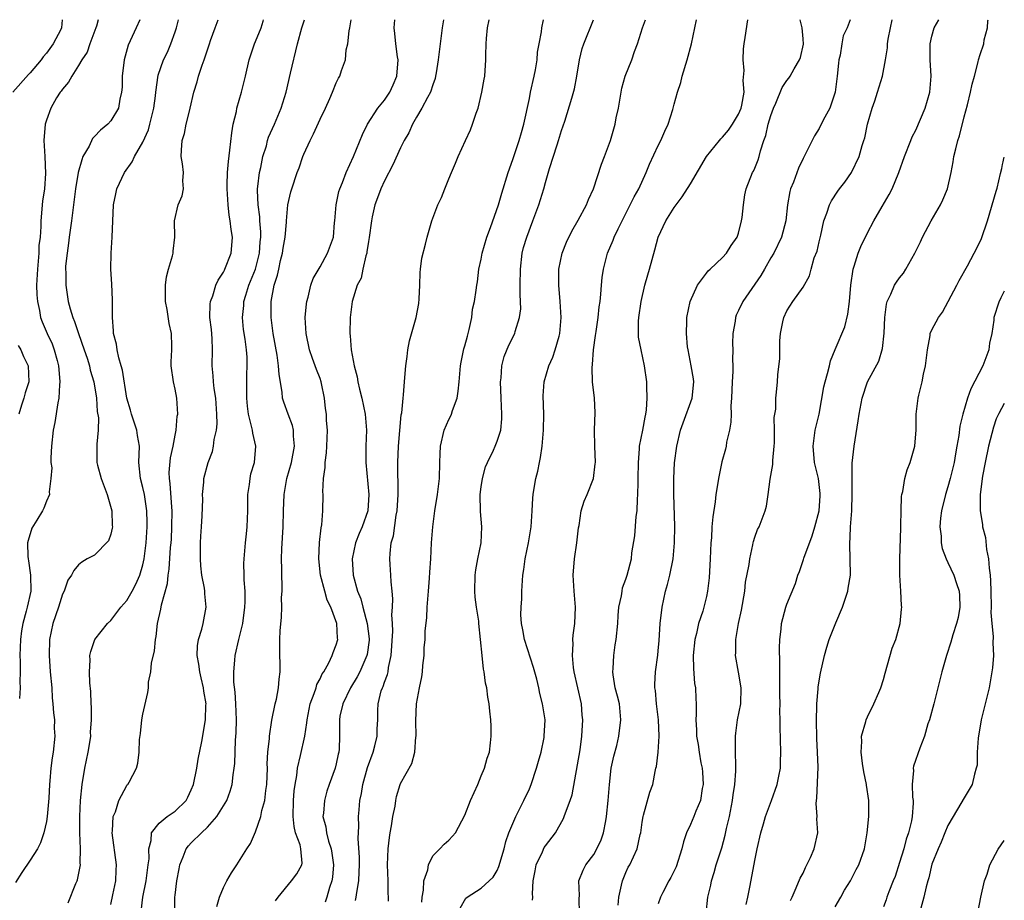
# Model space of a CAD drawing. Units: inches. Extents: x 2505869 to 2508000, y 1540363 to 1542000.
# Drawn here: x 2507878 to 2508000, y 1541891 to 1542000 of the extents above; entities that cross this region are included whole.
import ezdxf

# ---------------------------------------------------------------- set-up
doc = ezdxf.new("R2010")
doc.units = ezdxf.units.IN
doc.header["$MEASUREMENT"] = 0
doc.layers.add('LD25051539_2ft', color=72, linetype='Continuous')

msp = doc.modelspace()

# ---------------------------------------------------------------- linework, layer by layer
at = {"layer": 'LD25051539_2ft'}
for points, elevation in [([(2507882.97, 1542000), (2507882.88, 1541999), (2507882.79, 1541998.79), (2507881.83, 1541997), (2507881, 1541995.85), (2507880.61, 1541995.39), (2507880.37, 1541995), (2507879, 1541993.41), (2507878.79, 1541993.21), (2507876.85, 1541991)], 8032), ([(2507892.6, 1542000), (2507892.16, 1541999), (2507891.17, 1541996.83), (2507890.66, 1541995), (2507890.43, 1541993), (2507890.4, 1541991.6), (2507890.33, 1541991), (2507890.11, 1541990.11), (2507889.95, 1541989), (2507889, 1541987.42), (2507888.63, 1541987), (2507887.72, 1541986.28), (2507887, 1541985.5), (2507886.75, 1541985.25), (2507886.3, 1541984.3), (2507885.55, 1541983), (2507885.39, 1541982.61), (2507884.97, 1541981.03), (2507884.63, 1541979), (2507884.11, 1541975), (2507883.84, 1541973), (2507883.77, 1541972.23), (2507883.57, 1541971), (2507883.39, 1541969.39), (2507883.39, 1541969), (2507883.42, 1541968.58), (2507883.4, 1541967), (2507883.7, 1541965), (2507883.94, 1541964.06), (2507884.28, 1541963), (2507884.51, 1541962.51), (2507885, 1541961), (2507885.7, 1541959), (2507886.05, 1541957.95), (2507886.35, 1541957), (2507886.46, 1541956.46), (2507886.91, 1541955), (2507887.22, 1541953), (2507887.32, 1541951.32), (2507887.47, 1541950.53), (2507887.44, 1541949), (2507887.27, 1541947.27), (2507887.28, 1541947), (2507887.26, 1541946.74), (2507887.29, 1541945), (2507887.36, 1541944.64), (2507887.8, 1541943), (2507888.57, 1541941), (2507889.15, 1541939), (2507889.18, 1541937.18), (2507889.2, 1541937), (2507889.18, 1541936.82), (2507889, 1541936.1), (2507888.74, 1541935.26), (2507887, 1541933.46), (2507886.07, 1541933), (2507885.4, 1541932.6), (2507885, 1541932.29), (2507884.41, 1541931.59), (2507884.13, 1541931), (2507883.65, 1541930.35), (2507883.2, 1541929), (2507883, 1541928.64), (2507882.52, 1541927), (2507881.82, 1541925), (2507881.4, 1541923), (2507881.35, 1541921), (2507881.49, 1541919), (2507881.66, 1541917), (2507881.74, 1541915.74), (2507881.82, 1541915), (2507881.87, 1541913.87), (2507882, 1541913), (2507881.98, 1541911.98), (2507882.06, 1541911), (2507881.85, 1541909), (2507881.71, 1541908.29), (2507881.55, 1541907), (2507881.43, 1541905.43), (2507881.37, 1541905), (2507881.29, 1541903.29), (2507881.09, 1541901), (2507881, 1541900.38), (2507880.69, 1541899), (2507880.26, 1541897.74), (2507879.89, 1541897), (2507879, 1541895.58), (2507877.95, 1541894.05), (2507877.17, 1541892.83)], 8028), ([(2507887.42, 1542000), (2507887.22, 1541999.2), (2507887.16, 1541999), (2507886.41, 1541997), (2507886.05, 1541995.95), (2507885.4, 1541995), (2507885, 1541994.29), (2507884.16, 1541993), (2507883.77, 1541992.23), (2507883, 1541991.37), (2507882.86, 1541991.14), (2507882.73, 1541991), (2507882.28, 1541990.28), (2507881.54, 1541989), (2507881, 1541987.5), (2507880.85, 1541987), (2507880.68, 1541985), (2507880.8, 1541983), (2507880.89, 1541980.89), (2507880.75, 1541979), (2507880.53, 1541977.47), (2507880.48, 1541977), (2507880.45, 1541976.45), (2507880.3, 1541975), (2507880.32, 1541974.32), (2507880.21, 1541973), (2507880.07, 1541971.93), (2507880.06, 1541971), (2507880, 1541970), (2507879.88, 1541969), (2507879.78, 1541967), (2507879.82, 1541965.82), (2507879.88, 1541965), (2507880.14, 1541963.86), (2507880.28, 1541963), (2507880.47, 1541962.47), (2507881.1, 1541961), (2507881.71, 1541959.71), (2507881.98, 1541959), (2507882.33, 1541957.67), (2507882.52, 1541957), (2507882.54, 1541956.54), (2507882.69, 1541955), (2507882.63, 1541954.63), (2507882.55, 1541953), (2507882.41, 1541952.41), (2507882.04, 1541949.96), (2507881.86, 1541949), (2507881.65, 1541947), (2507881.55, 1541945.55), (2507881.56, 1541945), (2507881.66, 1541944.34), (2507881.56, 1541943), (2507881.33, 1541941.33), (2507881.39, 1541941), (2507881, 1541940.2), (2507880.68, 1541939.32), (2507880.51, 1541939), (2507879.81, 1541937.81), (2507879.19, 1541936.81), (2507878.72, 1541935.28), (2507878.67, 1541935), (2507878.68, 1541933.32), (2507878.72, 1541933), (2507878.78, 1541932.78), (2507879.04, 1541931), (2507879.08, 1541929), (2507878.63, 1541927), (2507878.5, 1541926.5), (2507878.07, 1541925), (2507877.92, 1541924.08), (2507877.77, 1541923), (2507877.72, 1541921), (2507877.75, 1541920.25), (2507877.75, 1541919), (2507877.72, 1541917.72), (2507877.74, 1541917), (2507877.65, 1541915.65)], 8030), ([(2507883.71, 1541890.29), (2507884.68, 1541892.68), (2507884.83, 1541893), (2507884.87, 1541893.13), (2507885.22, 1541894.78), (2507885.23, 1541895), (2507885.21, 1541895.21), (2507885.24, 1541897), (2507885.14, 1541899), (2507885.14, 1541901), (2507885.26, 1541903), (2507885.46, 1541905), (2507885.79, 1541907), (2507886.2, 1541909), (2507886.44, 1541910.44), (2507886.51, 1541911), (2507886.5, 1541911.5), (2507886.62, 1541913), (2507886.62, 1541914.62), (2507886.57, 1541915), (2507886.52, 1541916.52), (2507886.4, 1541917.6), (2507886.35, 1541919), (2507886.44, 1541920.44), (2507886.42, 1541921), (2507886.51, 1541921.49), (2507887.04, 1541923), (2507888.61, 1541925), (2507889, 1541925.35), (2507890.26, 1541927), (2507891, 1541927.84), (2507891.67, 1541929), (2507892.13, 1541929.87), (2507892.62, 1541931), (2507893, 1541932.27), (2507893.17, 1541933), (2507893.4, 1541935), (2507893.51, 1541937), (2507893.52, 1541937.52), (2507893.48, 1541939), (2507893.19, 1541941), (2507893, 1541941.88), (2507892.69, 1541943), (2507892.49, 1541945), (2507892.56, 1541947), (2507892.34, 1541948.34), (2507892.25, 1541949), (2507891.58, 1541951), (2507891.47, 1541951.47), (2507890.99, 1541952.99), (2507890.44, 1541956.44), (2507890.29, 1541957), (2507889.99, 1541958.01), (2507889.79, 1541959), (2507889.7, 1541959.7), (2507889.35, 1541961), (2507889.34, 1541961.34), (2507889.2, 1541963), (2507889.21, 1541965.21), (2507889.15, 1541967.15), (2507889.01, 1541969), (2507889.03, 1541971), (2507889.19, 1541973), (2507889.36, 1541977), (2507889.62, 1541978.38), (2507889.77, 1541979), (2507890.69, 1541981), (2507891.66, 1541982.34), (2507891.94, 1541983), (2507893, 1541984.78), (2507893.67, 1541986.33), (2507893.85, 1541987), (2507894.34, 1541989), (2507894.56, 1541990.56), (2507894.59, 1541991), (2507894.9, 1541993.1), (2507895.57, 1541995), (2507896.03, 1541995.97), (2507896.48, 1541997), (2507897, 1541998.48), (2507897.17, 1541999), (2507897.4, 1542000)], 8026), ([(2507889, 1541890.09), (2507889.27, 1541891.27), (2507889.62, 1541893), (2507889.67, 1541894.33), (2507889.72, 1541895), (2507889.18, 1541899), (2507889.22, 1541899.22), (2507889.31, 1541901), (2507889.57, 1541901.57), (2507890, 1541903), (2507891, 1541904.87), (2507891.05, 1541904.95), (2507891.12, 1541905), (2507891.27, 1541905.27), (2507892.19, 1541907), (2507892.35, 1541907.65), (2507892.51, 1541909), (2507892.56, 1541910.56), (2507892.69, 1541911.31), (2507892.87, 1541913), (2507893, 1541913.74), (2507893.6, 1541916.4), (2507893.67, 1541917), (2507893.7, 1541917.7), (2507893.96, 1541919), (2507894.06, 1541920.06), (2507894.42, 1541921.58), (2507894.55, 1541923), (2507894.63, 1541923.37), (2507894.82, 1541925), (2507895.23, 1541926.77), (2507895.3, 1541927.3), (2507896.04, 1541929.96), (2507896.12, 1541931), (2507896.26, 1541931.74), (2507896.44, 1541934.44), (2507896.5, 1541935), (2507896.53, 1541935.47), (2507896.6, 1541937), (2507896.62, 1541939), (2507896.58, 1541939.42), (2507896.39, 1541942.39), (2507896.29, 1541943), (2507896.26, 1541943.74), (2507896.42, 1541945.58), (2507896.76, 1541947), (2507897, 1541948.4), (2507897.13, 1541949), (2507897.26, 1541950.74), (2507897.32, 1541951), (2507897.21, 1541953), (2507897, 1541954.1), (2507896.8, 1541955), (2507896.5, 1541957), (2507896.49, 1541957.51), (2507896.59, 1541959), (2507896.57, 1541959.43), (2507896.56, 1541961), (2507896.25, 1541962.25), (2507895.99, 1541964.01), (2507895.79, 1541965), (2507895.81, 1541967), (2507895.94, 1541968.06), (2507896.18, 1541969), (2507896.68, 1541970.68), (2507896.74, 1541971), (2507896.75, 1541971.25), (2507896.96, 1541973), (2507896.92, 1541975), (2507897.39, 1541977), (2507897.87, 1541978.13), (2507898.02, 1541979), (2507897.97, 1541979.97), (2507898.05, 1541981), (2507897.92, 1541982.08), (2507897.76, 1541983), (2507897.77, 1541983.77), (2507897.85, 1541985), (2507898.14, 1541985.86), (2507898.38, 1541987), (2507898.82, 1541988.82), (2507898.88, 1541989), (2507899.33, 1541991), (2507899.73, 1541992.27), (2507899.9, 1541993), (2507900.34, 1541994.33), (2507900.59, 1541995), (2507901.25, 1541997), (2507901.41, 1541997.41), (2507901.97, 1541999), (2507902.36, 1542000)], 8024), ([(2507892.78, 1541889.22), (2507892.99, 1541891), (2507893.39, 1541893), (2507893.66, 1541895), (2507893.76, 1541895.76), (2507893.73, 1541897), (2507894.03, 1541898.03), (2507894.06, 1541899), (2507895, 1541900.18), (2507896.01, 1541901), (2507897, 1541901.66), (2507898.36, 1541903), (2507898.59, 1541903.41), (2507899, 1541904.32), (2507899.26, 1541905), (2507899.68, 1541907), (2507899.87, 1541908.13), (2507900.31, 1541910.31), (2507900.77, 1541913), (2507900.82, 1541914.82), (2507900.84, 1541915), (2507900.58, 1541916.58), (2507900.54, 1541917), (2507900.25, 1541918.25), (2507900.06, 1541919), (2507899.95, 1541919.95), (2507899.74, 1541921), (2507899.79, 1541922.21), (2507899.9, 1541923), (2507900.3, 1541924.3), (2507900.47, 1541925), (2507900.85, 1541927), (2507900.68, 1541928.68), (2507900.67, 1541929), (2507900.64, 1541929.36), (2507900.33, 1541931), (2507900.17, 1541932.17), (2507900.13, 1541933), (2507900.14, 1541935), (2507900.18, 1541935.82), (2507900.28, 1541937), (2507900.37, 1541938.37), (2507900.42, 1541940.42), (2507900.41, 1541941), (2507900.56, 1541942.56), (2507900.58, 1541943), (2507901.12, 1541945), (2507901.63, 1541946.37), (2507901.76, 1541947), (2507901.84, 1541947.84), (2507902.12, 1541949), (2507902.21, 1541949.79), (2507902.19, 1541951), (2507902.04, 1541953), (2507901.83, 1541954.17), (2507901.75, 1541955), (2507901.74, 1541955.74), (2507901.6, 1541957), (2507901.65, 1541959), (2507901.59, 1541960.41), (2507901.5, 1541961.5), (2507901.32, 1541963), (2507901.36, 1541964.64), (2507901.41, 1541965), (2507901.68, 1541965.68), (2507902.07, 1541967), (2507902.35, 1541967.65), (2507903, 1541968.63), (2507903.11, 1541968.89), (2507903.18, 1541969), (2507903.95, 1541971), (2507904.05, 1541971.95), (2507904.11, 1541973), (2507903.94, 1541973.94), (2507903.84, 1541975), (2507903.71, 1541975.71), (2507903.57, 1541977), (2507903.45, 1541979), (2507903.48, 1541979.48), (2507903.5, 1541981), (2507903.61, 1541982.39), (2507903.8, 1541983.8), (2507904.04, 1541985.96), (2507904.22, 1541987), (2507904.6, 1541988.6), (2507904.66, 1541989), (2507905.26, 1541991), (2507905.75, 1541993), (2507906.2, 1541995), (2507906.86, 1541997), (2507907, 1541997.3), (2507907.68, 1541999), (2507907.92, 1541999.82), (2507907.98, 1542000)], 8022), ([(2507896.96, 1541889), (2507896.98, 1541891), (2507897, 1541891.22), (2507897.19, 1541893), (2507897.48, 1541894.52), (2507897.58, 1541895), (2507898.01, 1541896.01), (2507898.38, 1541897), (2507898.64, 1541897.36), (2507899, 1541897.73), (2507900.28, 1541899), (2507901, 1541899.67), (2507902.17, 1541901), (2507903, 1541902.33), (2507903.4, 1541903), (2507903.83, 1541904.17), (2507904.07, 1541905), (2507904.2, 1541906.2), (2507904.33, 1541907), (2507904.4, 1541907.6), (2507904.49, 1541910.49), (2507904.59, 1541911.41), (2507904.61, 1541913), (2507904.54, 1541915), (2507904.46, 1541916.46), (2507904.3, 1541917.7), (2507904.29, 1541919), (2507904.42, 1541920.42), (2507904.44, 1541921), (2507904.9, 1541923), (2507905.39, 1541925), (2507905.65, 1541927), (2507905.69, 1541927.69), (2507905.69, 1541929), (2507905.59, 1541930.41), (2507905.59, 1541931), (2507905.55, 1541932.45), (2507905.56, 1541933), (2507905.74, 1541935), (2507905.88, 1541936.12), (2507905.96, 1541937), (2507906.03, 1541939), (2507906.02, 1541939.98), (2507906.04, 1541941), (2507906.24, 1541942.24), (2507906.3, 1541943), (2507906.42, 1541943.58), (2507906.86, 1541945), (2507907.04, 1541947), (2507906.63, 1541948.63), (2507906.59, 1541949), (2507906.5, 1541949.5), (2507906.1, 1541951), (2507905.98, 1541951.98), (2507905.9, 1541953), (2507905.92, 1541955.92), (2507905.95, 1541957), (2507905.93, 1541958.07), (2507905.85, 1541959), (2507905.69, 1541960.31), (2507905.51, 1541961.51), (2507905.36, 1541963), (2507905.52, 1541964.48), (2507905.54, 1541965), (2507905.76, 1541965.76), (2507906.16, 1541967), (2507906.98, 1541969), (2507907.49, 1541971), (2507907.58, 1541972.42), (2507907.65, 1541973), (2507907.66, 1541973.66), (2507907.52, 1541975), (2507907.5, 1541975.5), (2507907.3, 1541977), (2507907.23, 1541978.77), (2507907.24, 1541979), (2507907.29, 1541979.29), (2507907.48, 1541981), (2507907.64, 1541981.64), (2507907.91, 1541983), (2507908.33, 1541984.33), (2507908.49, 1541985), (2507908.61, 1541985.39), (2507909.32, 1541987), (2507910.15, 1541989), (2507910.77, 1541991), (2507911.34, 1541993.34), (2507912.19, 1541997), (2507912.74, 1541999), (2507913.06, 1542000)], 8020), ([(2507902.16, 1541889.84), (2507902.5, 1541891), (2507903, 1541892.2), (2507903.42, 1541893), (2507904, 1541894), (2507904.68, 1541895), (2507905.92, 1541897), (2507906.36, 1541897.64), (2507907, 1541899.1), (2507907.65, 1541901), (2507907.77, 1541901.77), (2507908.12, 1541903), (2507908.25, 1541904.25), (2507908.37, 1541905), (2507908.46, 1541907), (2507908.45, 1541907.55), (2507908.53, 1541909), (2507908.71, 1541910.71), (2507908.72, 1541911), (2507909.02, 1541912.98), (2507909.44, 1541915), (2507909.58, 1541915.58), (2507909.85, 1541917), (2507909.92, 1541918.08), (2507910.05, 1541919), (2507910.06, 1541920.06), (2507910.02, 1541921), (2507910.02, 1541923), (2507910.06, 1541924.06), (2507910.23, 1541925.77), (2507910.25, 1541927), (2507910.22, 1541928.22), (2507910.28, 1541929), (2507910.3, 1541929.7), (2507910.25, 1541931), (2507910.26, 1541931.74), (2507910.23, 1541933), (2507910.27, 1541934.27), (2507910.43, 1541937), (2507910.46, 1541939), (2507910.54, 1541941), (2507910.89, 1541943), (2507911.44, 1541945), (2507911.84, 1541947), (2507911.72, 1541948.28), (2507911.7, 1541949), (2507911.58, 1541949.58), (2507911.02, 1541951), (2507910.48, 1541952.48), (2507910.35, 1541953), (2507910.28, 1541953.72), (2507909.92, 1541955.92), (2507909.85, 1541957), (2507909.66, 1541958.34), (2507909.18, 1541961), (2507908.91, 1541963), (2507908.91, 1541965), (2507909.29, 1541967), (2507909.73, 1541968.27), (2507909.86, 1541969), (2507910.09, 1541970.09), (2507910.32, 1541971), (2507910.4, 1541971.6), (2507910.65, 1541973), (2507910.83, 1541974.83), (2507910.83, 1541975), (2507911, 1541977), (2507911.38, 1541978.62), (2507911.48, 1541979), (2507912.17, 1541981), (2507912.4, 1541981.6), (2507912.88, 1541983), (2507913, 1541983.29), (2507913.78, 1541985), (2507914.2, 1541985.8), (2507915, 1541987.64), (2507915.66, 1541989), (2507916.21, 1541990.21), (2507916.54, 1541991), (2507917, 1541992.14), (2507917.28, 1541992.72), (2507917.47, 1541993), (2507917.67, 1541993.67), (2507918.15, 1541995), (2507918.26, 1541996.26), (2507918.44, 1541997), (2507918.61, 1541998.61), (2507918.7, 1541999), (2507918.87, 1542000)], 8018), ([(2507909.47, 1541890.53), (2507909.78, 1541891), (2507911.47, 1541893), (2507912.13, 1541893.87), (2507912.72, 1541895), (2507912.77, 1541895.23), (2507912.61, 1541897), (2507912.52, 1541897.48), (2507911.95, 1541899), (2507911.77, 1541899.77), (2507911.65, 1541901), (2507911.72, 1541903), (2507911.8, 1541904.2), (2507911.91, 1541905), (2507912.11, 1541906.11), (2507912.2, 1541907), (2507912.59, 1541908.59), (2507913.12, 1541911), (2507913.36, 1541912.64), (2507913.39, 1541913), (2507913.78, 1541915), (2507914.28, 1541916.28), (2507914.5, 1541917), (2507914.6, 1541917.4), (2507915, 1541918.12), (2507915.27, 1541918.73), (2507915.46, 1541919), (2507916.08, 1541920.08), (2507916.51, 1541921), (2507916.61, 1541921.39), (2507917, 1541922.34), (2507917.19, 1541923), (2507917.16, 1541923.16), (2507917.08, 1541925), (2507916.33, 1541927), (2507915.89, 1541927.89), (2507915.58, 1541929), (2507915.07, 1541931), (2507914.85, 1541933), (2507914.94, 1541935.06), (2507915.14, 1541936.86), (2507915.23, 1541937.23), (2507915.35, 1541939), (2507915.38, 1541941), (2507915.36, 1541941.36), (2507915.44, 1541943), (2507915.64, 1541944.36), (2507915.65, 1541945), (2507915.81, 1541946.19), (2507915.86, 1541947), (2507915.91, 1541949), (2507915.81, 1541950.19), (2507915.78, 1541951), (2507915.69, 1541951.69), (2507915.55, 1541953), (2507915.19, 1541954.81), (2507915.14, 1541955), (2507915, 1541955.41), (2507914.54, 1541956.54), (2507914.4, 1541957), (2507914.08, 1541957.92), (2507913.68, 1541959), (2507913.26, 1541961), (2507913.17, 1541963), (2507913.32, 1541964.68), (2507913.36, 1541965), (2507913.51, 1541965.51), (2507913.86, 1541967), (2507914.15, 1541967.85), (2507915, 1541969.29), (2507915.94, 1541971), (2507916.65, 1541973), (2507916.81, 1541974.81), (2507916.84, 1541975), (2507917, 1541977), (2507917.35, 1541978.65), (2507917.45, 1541979), (2507917.77, 1541979.77), (2507918.23, 1541981), (2507919.14, 1541983), (2507920.26, 1541985.74), (2507920.88, 1541987), (2507922.18, 1541989), (2507923, 1541990.02), (2507923.66, 1541991), (2507924.08, 1541991.92), (2507924.52, 1541993), (2507924.69, 1541995), (2507924.62, 1541995.38), (2507924.41, 1541997), (2507924.3, 1541998.3), (2507924.19, 1541999), (2507924.3, 1542000)], 8016), ([(2507930.34, 1542000), (2507930.18, 1541999), (2507929.9, 1541997), (2507929.67, 1541995), (2507929.41, 1541993.41), (2507929.36, 1541993), (2507929.3, 1541992.7), (2507929, 1541991.89), (2507928.72, 1541991), (2507928.35, 1541990.35), (2507927.66, 1541989), (2507927, 1541987.91), (2507926.5, 1541987), (2507926.04, 1541985.96), (2507925.45, 1541985), (2507925, 1541984.1), (2507924.04, 1541981.96), (2507923, 1541979.97), (2507922.57, 1541979), (2507922.13, 1541977.87), (2507921.82, 1541977), (2507921.49, 1541975.49), (2507921.37, 1541975), (2507921.08, 1541972.92), (2507921, 1541972.46), (2507920.82, 1541971.18), (2507920.79, 1541971), (2507920.67, 1541970.67), (2507920.3, 1541969), (2507920.11, 1541967.89), (2507919.62, 1541967), (2507918.98, 1541965), (2507918.74, 1541963), (2507918.69, 1541961), (2507918.73, 1541960.73), (2507918.85, 1541959), (2507919.22, 1541957), (2507919.61, 1541955.61), (2507919.7, 1541955), (2507919.9, 1541954.1), (2507920.18, 1541953), (2507920.59, 1541951), (2507920.75, 1541949), (2507920.69, 1541947), (2507920.68, 1541945), (2507921.06, 1541941), (2507920.92, 1541939), (2507920.22, 1541937), (2507919.85, 1541936.15), (2507919.4, 1541935), (2507918.97, 1541933), (2507919.11, 1541931), (2507919.67, 1541929), (2507920.06, 1541928.06), (2507920.32, 1541927), (2507920.86, 1541925), (2507921.08, 1541923.08), (2507921.08, 1541922.92), (2507920.85, 1541921.15), (2507920.82, 1541921), (2507919.95, 1541919), (2507919.63, 1541918.37), (2507918.8, 1541917), (2507917.83, 1541915), (2507917.47, 1541913.47), (2507917.4, 1541913), (2507917.42, 1541911), (2507917.36, 1541909.36), (2507917.32, 1541909), (2507917.25, 1541908.75), (2507917, 1541907.56), (2507916.86, 1541907), (2507916.15, 1541905), (2507915.86, 1541904.14), (2507915.55, 1541903), (2507915.41, 1541901.41), (2507915.36, 1541901), (2507915.71, 1541899.71), (2507915.8, 1541899), (2507916.06, 1541897.94), (2507916.38, 1541897), (2507916.46, 1541896.46), (2507916.65, 1541895), (2507916.54, 1541893.46), (2507916.46, 1541893), (2507916.19, 1541892.19), (2507915.85, 1541891), (2507915.63, 1541890.37)], 8014), ([(2507919.42, 1541890.58), (2507919.48, 1541891), (2507919.55, 1541891.55), (2507919.82, 1541893), (2507919.87, 1541894.13), (2507919.89, 1541895), (2507919.9, 1541895.9), (2507919.74, 1541898.26), (2507919.8, 1541899.8), (2507919.77, 1541901), (2507919.84, 1541901.84), (2507919.95, 1541903), (2507920.15, 1541903.85), (2507920.33, 1541905), (2507920.91, 1541907.09), (2507921.58, 1541909), (2507921.8, 1541909.8), (2507922.09, 1541911), (2507922.1, 1541911.9), (2507922.17, 1541913), (2507922.18, 1541914.18), (2507922.21, 1541915), (2507922.61, 1541916.61), (2507922.74, 1541917), (2507922.82, 1541917.18), (2507923, 1541917.71), (2507923.36, 1541918.64), (2507923.44, 1541919), (2507923.5, 1541919.5), (2507923.84, 1541921), (2507924.02, 1541924.02), (2507923.99, 1541925), (2507923.92, 1541926.08), (2507924, 1541927), (2507924.05, 1541928.05), (2507923.96, 1541929), (2507923.83, 1541930.17), (2507923.8, 1541931), (2507923.7, 1541932.3), (2507923.67, 1541933), (2507923.7, 1541933.7), (2507923.84, 1541935), (2507924.11, 1541935.89), (2507924.45, 1541938.45), (2507924.57, 1541939), (2507924.7, 1541941), (2507924.69, 1541942.69), (2507924.66, 1541943.34), (2507924.65, 1541945), (2507924.75, 1541947), (2507925.09, 1541950.91), (2507925.16, 1541951.16), (2507925.31, 1541953), (2507925.38, 1541953.38), (2507925.53, 1541955.53), (2507925.65, 1541957), (2507925.84, 1541958.16), (2507925.89, 1541959), (2507926.12, 1541960.12), (2507926.93, 1541963), (2507927.25, 1541964.75), (2507927.31, 1541965.31), (2507927.38, 1541967), (2507927.42, 1541968.58), (2507927.49, 1541969), (2507927.63, 1541970.37), (2507928.1, 1541972.1), (2507928.3, 1541973), (2507928.9, 1541975), (2507929.62, 1541977), (2507930.07, 1541977.93), (2507930.48, 1541979), (2507931, 1541980.21), (2507931.32, 1541981), (2507931.84, 1541982.16), (2507932.16, 1541983), (2507933.05, 1541985), (2507933.68, 1541986.32), (2507933.93, 1541987), (2507934.4, 1541988.4), (2507934.63, 1541989), (2507935.11, 1541991), (2507935.37, 1541992.63), (2507935.45, 1541993), (2507935.59, 1541995), (2507935.58, 1541995.58), (2507935.63, 1541997), (2507935.68, 1541997.68), (2507935.82, 1541999), (2507936.02, 1542000)], 8012), ([(2507923.52, 1541890.48), (2507923.51, 1541891), (2507923.47, 1541891.47), (2507923.44, 1541893), (2507923.37, 1541895), (2507923.46, 1541897), (2507923.61, 1541898.39), (2507923.7, 1541899), (2507923.87, 1541899.87), (2507924.02, 1541901), (2507924.31, 1541902.31), (2507924.41, 1541903), (2507924.5, 1541903.5), (2507924.96, 1541905), (2507925, 1541905.12), (2507926.42, 1541907.58), (2507926.78, 1541909), (2507926.91, 1541910.91), (2507926.93, 1541911), (2507926.91, 1541912.91), (2507926.97, 1541915), (2507927.34, 1541917), (2507927.65, 1541918.35), (2507927.73, 1541919), (2507927.77, 1541919.77), (2507927.94, 1541921), (2507927.95, 1541921.95), (2507928.04, 1541923), (2507928.05, 1541924.05), (2507928.25, 1541925.75), (2507928.29, 1541927), (2507928.46, 1541929), (2507928.61, 1541930.61), (2507928.63, 1541931.37), (2507928.76, 1541933), (2507928.86, 1541935), (2507929, 1541937), (2507929.26, 1541939), (2507929.59, 1541941), (2507929.82, 1541943), (2507929.88, 1541945), (2507929.93, 1541946.07), (2507929.96, 1541947), (2507930.42, 1541949), (2507931, 1541950.34), (2507931.23, 1541950.77), (2507931.32, 1541951), (2507931.45, 1541951.45), (2507932.02, 1541953), (2507932.17, 1541953.83), (2507932.29, 1541955), (2507932.46, 1541957), (2507932.53, 1541957.47), (2507932.88, 1541959.12), (2507933, 1541959.5), (2507933.3, 1541960.7), (2507933.53, 1541961.53), (2507933.84, 1541963), (2507933.95, 1541964.05), (2507934.18, 1541965), (2507934.4, 1541966.4), (2507934.47, 1541967), (2507934.55, 1541967.45), (2507934.74, 1541969), (2507935, 1541970.24), (2507935.14, 1541971), (2507935.73, 1541973), (2507936.17, 1541974.17), (2507937.15, 1541977), (2507937.56, 1541978.44), (2507938.37, 1541981), (2507938.52, 1541981.48), (2507939, 1541982.76), (2507939.74, 1541985), (2507940.02, 1541985.98), (2507940.33, 1541987), (2507941, 1541990.19), (2507941.15, 1541991), (2507941.61, 1541993), (2507941.76, 1541993.76), (2507941.95, 1541995), (2507942.03, 1541995.97), (2507942.2, 1541997), (2507942.5, 1541998.5), (2507942.57, 1541999), (2507942.76, 1542000)], 8010), ([(2507927.64, 1541890.36), (2507927.69, 1541891), (2507927.87, 1541891.87), (2507927.91, 1541893), (2507928.39, 1541894.39), (2507928.46, 1541895), (2507929, 1541896.11), (2507929.89, 1541897), (2507930.41, 1541897.59), (2507931, 1541898.06), (2507931.45, 1541898.55), (2507931.82, 1541899), (2507933, 1541901.17), (2507933.7, 1541903), (2507934.58, 1541905), (2507935, 1541906.06), (2507935.41, 1541907), (2507935.76, 1541908.24), (2507936.03, 1541909), (2507936.18, 1541910.18), (2507936.26, 1541911), (2507936.24, 1541912.24), (2507936.2, 1541913), (2507936.1, 1541914.1), (2507936.01, 1541915), (2507935.85, 1541915.85), (2507935.73, 1541917), (2507935.57, 1541917.57), (2507935.4, 1541919), (2507935.31, 1541919.31), (2507935.13, 1541921), (2507934.95, 1541923), (2507934.74, 1541925), (2507934.71, 1541925.29), (2507934.44, 1541927), (2507934.27, 1541928.27), (2507934.22, 1541929), (2507934.28, 1541931), (2507934.36, 1541931.64), (2507934.6, 1541933), (2507935, 1541935), (2507935.09, 1541937), (2507934.91, 1541938.91), (2507934.87, 1541941), (2507935, 1541941.97), (2507935.16, 1541943), (2507935.57, 1541944.43), (2507935.8, 1541945), (2507936.54, 1541946.54), (2507936.74, 1541947), (2507937, 1541947.64), (2507937.44, 1541949), (2507937.57, 1541950.43), (2507937.59, 1541951), (2507937.49, 1541953), (2507937.43, 1541955), (2507937.49, 1541955.49), (2507937.59, 1541957), (2507937.86, 1541958.14), (2507938.44, 1541959.56), (2507939.2, 1541961), (2507939.25, 1541961.25), (2507939.79, 1541963), (2507939.94, 1541964.06), (2507939.84, 1541965.84), (2507939.87, 1541967), (2507939.89, 1541969), (2507940.11, 1541971), (2507940.29, 1541971.71), (2507940.67, 1541973), (2507941.45, 1541975), (2507942.19, 1541977), (2507942.8, 1541979), (2507943, 1541979.77), (2507943.52, 1541981.52), (2507944.45, 1541984.45), (2507944.64, 1541985), (2507945, 1541986.23), (2507945.4, 1541987.4), (2507946.26, 1541990.26), (2507946.59, 1541991.41), (2507946.88, 1541993), (2507947.21, 1541995), (2507947.56, 1541996.44), (2507947.75, 1541997), (2507948.98, 1542000)], 8008), ([(2507932.39, 1541889.61), (2507933.12, 1541890.88), (2507933.27, 1541891), (2507935, 1541892.12), (2507935.99, 1541893), (2507936.51, 1541893.49), (2507937, 1541894.31), (2507937.22, 1541894.78), (2507937.88, 1541897), (2507938.08, 1541897.92), (2507938.46, 1541899), (2507939.31, 1541901), (2507940.33, 1541903), (2507941, 1541904.45), (2507941.23, 1541905), (2507941.89, 1541907), (2507942.12, 1541907.88), (2507942.45, 1541909), (2507942.83, 1541910.83), (2507942.86, 1541911), (2507942.95, 1541913), (2507942.64, 1541915), (2507942.31, 1541916.31), (2507942.17, 1541917), (2507941.91, 1541918.09), (2507941.53, 1541919.53), (2507940.39, 1541923), (2507940.2, 1541924.2), (2507940.02, 1541925), (2507939.94, 1541926.06), (2507939.98, 1541927), (2507940.06, 1541928.06), (2507940.07, 1541929), (2507940.2, 1541931), (2507940.31, 1541931.69), (2507940.47, 1541933), (2507940.89, 1541935), (2507941.23, 1541937), (2507941.35, 1541939), (2507941.45, 1541940.55), (2507941.47, 1541941), (2507941.55, 1541941.55), (2507941.82, 1541943), (2507942.07, 1541943.93), (2507942.25, 1541945), (2507942.39, 1541945.61), (2507942.58, 1541947), (2507942.75, 1541949), (2507942.79, 1541951), (2507942.73, 1541953.27), (2507942.84, 1541955), (2507943.4, 1541957), (2507943.91, 1541958.09), (2507944.21, 1541959), (2507944.69, 1541960.69), (2507944.79, 1541961), (2507944.96, 1541963), (2507944.82, 1541965), (2507944.65, 1541967), (2507944.68, 1541969), (2507945.07, 1541971), (2507945.62, 1541972.38), (2507946.28, 1541973.72), (2507947.08, 1541975.08), (2507948.09, 1541977), (2507948.35, 1541977.65), (2507948.95, 1541979), (2507949.95, 1541982.05), (2507950.33, 1541983), (2507951.06, 1541985), (2507951.65, 1541987), (2507951.79, 1541987.8), (2507952.07, 1541989), (2507952.27, 1541990.27), (2507952.49, 1541991.51), (2507952.9, 1541993), (2507953.71, 1541995), (2507954.06, 1541996.06), (2507954.43, 1541997), (2507955.06, 1541999), (2507955.42, 1542000)], 8006), ([(2507941.4, 1541890.6), (2507941.43, 1541891), (2507941.4, 1541891.4), (2507941.48, 1541893), (2507941.74, 1541894.26), (2507941.86, 1541895), (2507942.63, 1541896.63), (2507942.86, 1541897.14), (2507943, 1541897.38), (2507944.24, 1541899), (2507945.23, 1541900.77), (2507945.34, 1541901), (2507945.47, 1541901.47), (2507946.05, 1541903), (2507946.3, 1541903.7), (2507947, 1541907.41), (2507947.3, 1541909.3), (2507947.53, 1541911), (2507947.65, 1541913), (2507947.58, 1541913.58), (2507947.46, 1541915), (2507946.58, 1541919), (2507946.5, 1541919.5), (2507946.35, 1541921), (2507946.44, 1541922.44), (2507946.41, 1541923), (2507946.46, 1541923.54), (2507946.66, 1541925), (2507946.74, 1541927), (2507946.58, 1541929), (2507946.45, 1541931), (2507946.59, 1541933), (2507946.88, 1541935), (2507947.1, 1541936.89), (2507947.17, 1541937.17), (2507947.45, 1541939), (2507947.8, 1541940.2), (2507948.17, 1541941), (2507948.95, 1541943), (2507949.19, 1541944.81), (2507949.2, 1541945), (2507949.13, 1541947), (2507949.11, 1541949), (2507949.18, 1541951.18), (2507949.08, 1541953), (2507948.86, 1541955), (2507948.8, 1541956.8), (2507948.85, 1541957.15), (2507948.98, 1541959), (2507949.23, 1541960.76), (2507949.25, 1541961), (2507949.28, 1541961.28), (2507949.54, 1541963), (2507949.69, 1541964.31), (2507949.79, 1541965), (2507949.88, 1541965.88), (2507949.96, 1541967), (2507950.04, 1541967.96), (2507950.19, 1541969), (2507950.7, 1541971), (2507951.41, 1541972.59), (2507951.55, 1541973), (2507952.02, 1541974.02), (2507952.51, 1541975), (2507953.54, 1541977), (2507954.02, 1541977.98), (2507954.58, 1541979), (2507955.5, 1541981), (2507955.94, 1541982.06), (2507957, 1541984.38), (2507957.33, 1541985), (2507957.84, 1541986.16), (2507958.25, 1541987), (2507958.84, 1541988.84), (2507959, 1541989.51), (2507959.41, 1541991), (2507959.8, 1541992.2), (2507959.97, 1541993), (2507960.59, 1541995), (2507961.15, 1541997), (2507961.78, 1542000)], 8004), ([(2507947.23, 1541889), (2507947.19, 1541890.81), (2507947.21, 1541891.21), (2507947.14, 1541893), (2507947.67, 1541894.33), (2507948.03, 1541895), (2507949, 1541896.28), (2507949.4, 1541897), (2507949.9, 1541898.1), (2507950.19, 1541899), (2507950.48, 1541900.48), (2507950.6, 1541901), (2507950.8, 1541903), (2507950.94, 1541905), (2507951.17, 1541907), (2507951.48, 1541908.52), (2507951.85, 1541909.85), (2507952.13, 1541911), (2507952.38, 1541913), (2507952.18, 1541915), (2507951.96, 1541915.96), (2507951.68, 1541917), (2507951.41, 1541918.59), (2507951.36, 1541919), (2507951.41, 1541919.41), (2507951.49, 1541921), (2507951.67, 1541922.33), (2507951.8, 1541923), (2507951.97, 1541925), (2507952.02, 1541925.98), (2507952.12, 1541927), (2507952.44, 1541928.44), (2507952.51, 1541929), (2507952.58, 1541929.42), (2507953, 1541930.5), (2507953.15, 1541931), (2507953.67, 1541933), (2507953.75, 1541933.75), (2507954.12, 1541935.88), (2507954.26, 1541938.26), (2507954.38, 1541939), (2507954.42, 1541940.42), (2507954.49, 1541941), (2507954.5, 1541942.5), (2507954.53, 1541943), (2507954.55, 1541945), (2507954.7, 1541946.7), (2507954.7, 1541947), (2507955.09, 1541949), (2507955.38, 1541950.62), (2507955.47, 1541951), (2507955.55, 1541951.55), (2507955.64, 1541953), (2507955.58, 1541954.42), (2507955.59, 1541955), (2507955.32, 1541957), (2507954.87, 1541959), (2507954.57, 1541960.57), (2507954.54, 1541961), (2507954.56, 1541962.56), (2507954.59, 1541963), (2507954.9, 1541965), (2507955.36, 1541967), (2507955.7, 1541968.3), (2507955.93, 1541969), (2507956.59, 1541971.41), (2507956.99, 1541973), (2507957.96, 1541975), (2507959, 1541976.65), (2507960, 1541978), (2507961, 1541979.6), (2507963, 1541983), (2507964.62, 1541985), (2507964.79, 1541985.21), (2507965, 1541985.4), (2507965.74, 1541986.26), (2507966.25, 1541987), (2507967, 1541988.28), (2507967.3, 1541989), (2507967.4, 1541989.4), (2507967.67, 1541991), (2507967.56, 1541992.44), (2507967.7, 1541993.7), (2507967.57, 1541995), (2507967.6, 1541996.4), (2507967.7, 1541997), (2507967.79, 1541997.79), (2507968.15, 1542000)], 8002), ([(2507952.02, 1541889.98), (2507952.13, 1541891), (2507952.46, 1541892.46), (2507952.55, 1541893), (2507953, 1541894.06), (2507953.29, 1541894.71), (2507953.47, 1541895), (2507954.4, 1541897), (2507954.77, 1541898.77), (2507954.83, 1541899), (2507955, 1541900.29), (2507955.12, 1541901), (2507955.19, 1541901.19), (2507955.96, 1541904.04), (2507956.33, 1541905), (2507956.62, 1541906.62), (2507956.72, 1541907), (2507956.8, 1541907.2), (2507956.99, 1541909), (2507957.11, 1541911), (2507957.03, 1541913.03), (2507956.79, 1541915), (2507956.65, 1541916.65), (2507956.59, 1541917), (2507956.58, 1541917.42), (2507956.65, 1541919), (2507956.94, 1541921.06), (2507957, 1541921.58), (2507957.13, 1541922.87), (2507957.27, 1541925), (2507957.5, 1541927), (2507957.93, 1541929), (2507958.16, 1541929.84), (2507958.46, 1541931), (2507958.87, 1541933), (2507959.05, 1541935), (2507959.06, 1541937.06), (2507958.96, 1541941), (2507958.96, 1541943), (2507959.05, 1541944.95), (2507959.32, 1541947), (2507959.79, 1541949), (2507960.1, 1541949.9), (2507961.23, 1541953), (2507961.44, 1541955), (2507961.39, 1541955.39), (2507961.11, 1541957), (2507960.71, 1541959), (2507960.66, 1541959.34), (2507960.51, 1541961), (2507960.56, 1541962.56), (2507960.56, 1541963), (2507960.96, 1541965), (2507961.89, 1541967), (2507963, 1541968.52), (2507963.21, 1541968.79), (2507963.45, 1541969), (2507965, 1541970.47), (2507965.49, 1541971), (2507966.07, 1541971.93), (2507966.83, 1541973), (2507967, 1541973.48), (2507967.36, 1541975), (2507967.43, 1541975.43), (2507967.59, 1541977), (2507967.77, 1541978.23), (2507967.93, 1541979), (2507968.72, 1541981), (2507968.83, 1541981.17), (2507969, 1541981.55), (2507969.42, 1541982.58), (2507969.54, 1541983), (2507969.71, 1541983.71), (2507970.13, 1541985), (2507970.37, 1541985.63), (2507970.67, 1541987), (2507971, 1541988.08), (2507971.33, 1541989), (2507971.61, 1541989.61), (2507972.41, 1541991.59), (2507973, 1541992.43), (2507973.25, 1541992.75), (2507973.41, 1541993), (2507973.88, 1541993.88), (2507974.57, 1541995), (2507974.68, 1541995.32), (2507975.05, 1541996.95), (2507975, 1541997.64), (2507974.87, 1541999), (2507974.64, 1542000)], 8000), ([(2507980.84, 1542000), (2507980.46, 1541999), (2507980, 1541998), (2507979.82, 1541997), (2507979.61, 1541995.61), (2507979.46, 1541995), (2507979.39, 1541994.61), (2507979.25, 1541993), (2507978.99, 1541991.01), (2507978.31, 1541989), (2507977.51, 1541987.51), (2507977, 1541986.49), (2507976.43, 1541985.57), (2507975.32, 1541983.32), (2507975, 1541982.75), (2507974.45, 1541981.55), (2507973.81, 1541979.81), (2507973.46, 1541979), (2507973.35, 1541978.65), (2507973.05, 1541977), (2507972.85, 1541975), (2507972.31, 1541973), (2507971.35, 1541971), (2507971, 1541970.4), (2507970.23, 1541969), (2507969.77, 1541968.23), (2507967.5, 1541965), (2507967, 1541963.89), (2507966.7, 1541963.3), (2507966.6, 1541963), (2507966.55, 1541962.55), (2507966.28, 1541961), (2507966.24, 1541959.76), (2507966.27, 1541959), (2507966.22, 1541957.78), (2507966.27, 1541957), (2507966.28, 1541956.28), (2507966.19, 1541955), (2507966.12, 1541953), (2507966.04, 1541952.04), (2507966.06, 1541951), (2507966.02, 1541949.98), (2507965.85, 1541949), (2507965.5, 1541947.5), (2507965.43, 1541947), (2507965.35, 1541946.65), (2507964.93, 1541945.07), (2507964.5, 1541943), (2507964.28, 1541941.72), (2507964.18, 1541941), (2507964.09, 1541940.09), (2507963.78, 1541938.22), (2507963.68, 1541937), (2507963.61, 1541935.61), (2507963.55, 1541935), (2507963.47, 1541933), (2507963.34, 1541930.66), (2507963.15, 1541929), (2507963, 1541928.34), (2507962.53, 1541926.53), (2507962.01, 1541925), (2507961.76, 1541923.76), (2507961.55, 1541923), (2507961.36, 1541921), (2507961.38, 1541919.38), (2507961.53, 1541917.53), (2507961.62, 1541917), (2507961.68, 1541915.68), (2507961.73, 1541915), (2507961.73, 1541913.73), (2507961.69, 1541913), (2507961.77, 1541911.77), (2507961.77, 1541911), (2507961.96, 1541909.96), (2507962.08, 1541909), (2507962.31, 1541907.69), (2507962.46, 1541907), (2507962.51, 1541906.51), (2507962.58, 1541905), (2507962.48, 1541904.48), (2507962.24, 1541903), (2507961.68, 1541901.68), (2507961.43, 1541901), (2507961, 1541900.01), (2507960.52, 1541899), (2507960.15, 1541897.85), (2507959.95, 1541897), (2507959.23, 1541894.77), (2507958.58, 1541893.42), (2507958.31, 1541893), (2507957.57, 1541891.57), (2507957.29, 1541891), (2507957, 1541890.16)], 7998), ([(2507962.95, 1541889), (2507963.18, 1541891), (2507963.53, 1541892.47), (2507963.62, 1541893), (2507963.96, 1541894.04), (2507964.21, 1541895), (2507964.89, 1541897.11), (2507965.33, 1541898.67), (2507965.5, 1541899.5), (2507965.85, 1541901), (2507966.23, 1541903), (2507966.32, 1541903.68), (2507966.54, 1541905), (2507966.66, 1541906.66), (2507966.66, 1541907), (2507966.64, 1541907.36), (2507966.61, 1541909), (2507966.62, 1541910.62), (2507966.6, 1541911), (2507966.63, 1541911.37), (2507966.87, 1541913), (2507967.25, 1541915), (2507967.31, 1541917), (2507967, 1541918.94), (2507966.6, 1541921), (2507966.63, 1541921.37), (2507966.63, 1541923), (2507967, 1541925), (2507967.37, 1541926.63), (2507967.76, 1541929), (2507967.87, 1541930.13), (2507968.31, 1541932.31), (2507968.38, 1541933), (2507968.76, 1541934.76), (2507968.79, 1541935), (2507968.83, 1541935.17), (2507969, 1541935.72), (2507969.35, 1541936.65), (2507969.53, 1541937), (2507970.3, 1541939), (2507970.45, 1541939.55), (2507970.67, 1541941), (2507970.9, 1541942.9), (2507971.26, 1541944.74), (2507971.25, 1541945.25), (2507971.42, 1541947), (2507971.45, 1541947.45), (2507971.45, 1541949), (2507971.42, 1541950.58), (2507971.61, 1541951.61), (2507971.63, 1541953), (2507971.72, 1541953.72), (2507971.81, 1541955), (2507971.88, 1541955.88), (2507972.11, 1541957.89), (2507972.12, 1541960.12), (2507972.2, 1541961), (2507972.48, 1541962.48), (2507972.6, 1541963), (2507973, 1541963.84), (2507973.74, 1541965), (2507975, 1541966.78), (2507975.82, 1541968.18), (2507976.01, 1541969), (2507976.4, 1541970.4), (2507976.74, 1541971.26), (2507977, 1541972.39), (2507977.21, 1541973.21), (2507977.59, 1541975), (2507977.96, 1541975.96), (2507978.27, 1541977), (2507978.52, 1541977.48), (2507979.31, 1541978.69), (2507979.53, 1541979), (2507980.18, 1541979.82), (2507981, 1541981), (2507981.98, 1541983), (2507982.35, 1541984.35), (2507982.57, 1541985), (2507982.66, 1541985.34), (2507983.01, 1541987), (2507983.59, 1541989), (2507983.91, 1541989.91), (2507984.26, 1541991), (2507984.85, 1541993), (2507985.24, 1541995), (2507985.49, 1541996.51), (2507985.51, 1541997), (2507985.59, 1541997.59), (2507985.86, 1541999), (2507986.09, 1542000)], 7996), ([(2507967.92, 1541890.08), (2507968.15, 1541891), (2507968.45, 1541892.45), (2507969, 1541895.53), (2507969.3, 1541897), (2507969.76, 1541899), (2507970.08, 1541900.08), (2507970.33, 1541901), (2507971.09, 1541903), (2507971.8, 1541905), (2507972.01, 1541906.01), (2507972.18, 1541907), (2507972.19, 1541907.81), (2507972.23, 1541909), (2507972.14, 1541912.14), (2507972.16, 1541913), (2507972.1, 1541914.1), (2507972.15, 1541915), (2507972.11, 1541916.11), (2507972.13, 1541917), (2507972.13, 1541918.13), (2507972.12, 1541919), (2507972.13, 1541920.13), (2507972.08, 1541921.92), (2507972.11, 1541923), (2507972.27, 1541924.27), (2507972.31, 1541925), (2507972.86, 1541927), (2507973, 1541927.38), (2507974.05, 1541929.95), (2507974.34, 1541931), (2507974.54, 1541931.46), (2507975.06, 1541932.94), (2507975.1, 1541933.1), (2507976.12, 1541935.88), (2507976.46, 1541937), (2507976.99, 1541939), (2507977.14, 1541940.86), (2507977.14, 1541941.14), (2507976.9, 1541943), (2507976.43, 1541945), (2507976.25, 1541947), (2507976.52, 1541949), (2507977, 1541951), (2507977.6, 1541954.4), (2507977.73, 1541955), (2507978.05, 1541956.05), (2507978.27, 1541957), (2507978.39, 1541957.61), (2507979, 1541959.03), (2507980.17, 1541961.83), (2507980.58, 1541963.42), (2507980.77, 1541965), (2507980.93, 1541967), (2507981.22, 1541969), (2507981.36, 1541969.36), (2507981.84, 1541971), (2507982.17, 1541971.83), (2507983, 1541973.52), (2507983.8, 1541975), (2507984.81, 1541976.81), (2507985.71, 1541978.29), (2507986.05, 1541979), (2507986.89, 1541981), (2507987.61, 1541983), (2507988.39, 1541985), (2507988.57, 1541985.43), (2507989, 1541986.27), (2507990.15, 1541989), (2507990.75, 1541991), (2507990.93, 1541993), (2507990.78, 1541995), (2507990.77, 1541997), (2507991, 1541997.95), (2507991.3, 1541999), (2507991.87, 1542000)], 7994), ([(2507973.42, 1541890.58), (2507973.63, 1541891), (2507974.15, 1541892.15), (2507974.65, 1541893.35), (2507975, 1541893.96), (2507975.32, 1541894.68), (2507975.91, 1541895.91), (2507976.39, 1541897), (2507976.83, 1541899), (2507976.73, 1541900.73), (2507976.74, 1541901), (2507976.63, 1541902.63), (2507976.65, 1541903), (2507976.71, 1541903.29), (2507976.87, 1541907.13), (2507976.8, 1541909), (2507976.71, 1541910.71), (2507976.69, 1541913), (2507976.73, 1541914.73), (2507976.72, 1541915), (2507976.88, 1541916.88), (2507976.89, 1541917.11), (2507977.17, 1541918.83), (2507977.67, 1541921), (2507977.94, 1541922.06), (2507978.26, 1541923), (2507979.06, 1541925.06), (2507979.88, 1541927), (2507980.56, 1541929), (2507980.61, 1541929.39), (2507980.89, 1541931), (2507980.86, 1541933), (2507980.8, 1541934.8), (2507980.89, 1541936.89), (2507980.91, 1541937), (2507981.04, 1541939), (2507981.09, 1541941.09), (2507981.08, 1541943), (2507981.1, 1541944.9), (2507981.33, 1541947), (2507981.84, 1541950.16), (2507981.95, 1541951), (2507982.33, 1541953), (2507983, 1541955), (2507984.41, 1541957.59), (2507984.87, 1541959.13), (2507985.06, 1541961.06), (2507985.14, 1541963), (2507985.35, 1541964.65), (2507985.46, 1541965), (2507985.92, 1541965.92), (2507986.37, 1541967), (2507986.61, 1541967.39), (2507987, 1541967.92), (2507987.48, 1541968.52), (2507987.77, 1541969), (2507988.9, 1541971), (2507989.58, 1541972.42), (2507989.84, 1541973), (2507990.9, 1541975), (2507992.08, 1541977), (2507992.38, 1541977.61), (2507992.94, 1541979), (2507993.4, 1541981), (2507993.65, 1541982.35), (2507993.75, 1541983), (2507993.97, 1541983.97), (2507994.23, 1541985), (2507994.42, 1541985.58), (2507995, 1541987.93), (2507995.41, 1541989.41), (2507995.81, 1541991), (2507996, 1541992), (2507996.29, 1541993), (2507996.75, 1541994.75), (2507996.8, 1541995), (2507997, 1541995.67), (2507997.47, 1541997), (2507997.49, 1541997.49), (2507997.92, 1541999), (2507997.96, 1541999.86), (2507998, 1542000)], 7992), ([(2507979, 1541889.77), (2507979.71, 1541891), (2507980.15, 1541891.85), (2507980.9, 1541893), (2507981.59, 1541894.41), (2507981.94, 1541895), (2507982.64, 1541897), (2507982.97, 1541899), (2507983.17, 1541901), (2507983.18, 1541903), (2507982.9, 1541904.9), (2507982.9, 1541905), (2507982.56, 1541906.56), (2507982.39, 1541907.61), (2507982.22, 1541909), (2507982.32, 1541910.32), (2507982.27, 1541911), (2507982.8, 1541912.8), (2507982.83, 1541913), (2507983, 1541913.41), (2507983.8, 1541915), (2507984.43, 1541916.43), (2507984.67, 1541917), (2507985, 1541918.02), (2507985.2, 1541918.8), (2507986.09, 1541921.91), (2507986.51, 1541923), (2507987.08, 1541925), (2507987.24, 1541926.76), (2507987.29, 1541927), (2507987.24, 1541927.24), (2507987.16, 1541929), (2507987.03, 1541931), (2507987.03, 1541933.03), (2507987.14, 1541936.86), (2507987.16, 1541937.16), (2507987.17, 1541939), (2507987.23, 1541940.77), (2507987.27, 1541941), (2507987.39, 1541941.39), (2507987.65, 1541943), (2507987.94, 1541944.06), (2507988.32, 1541945), (2507988.89, 1541947), (2507989.05, 1541949.05), (2507989.05, 1541951), (2507989.29, 1541953), (2507989.37, 1541953.37), (2507989.8, 1541955), (2507989.97, 1541955.97), (2507990.22, 1541957), (2507990.44, 1541959), (2507990.77, 1541960.77), (2507990.8, 1541961), (2507991, 1541961.46), (2507991.81, 1541963), (2507992.33, 1541963.67), (2507994.12, 1541967), (2507994.41, 1541967.59), (2507995.42, 1541969.42), (2507996.26, 1541971), (2507997, 1541972.46), (2507997.17, 1541972.83), (2507997.91, 1541975), (2507999, 1541978.71), (2507999.1, 1541979.07), (2507999.51, 1541980.88), (2507999.68, 1541981.51), (2507999.78, 1541982.03), (2507999.87, 1541982.35), (2507999.96, 1541982.77), (2508000, 1541982.91)], 7990), ([(2508000, 1541966.28), (2507999.58, 1541965.44), (2507999.34, 1541964.92), (2507998.7, 1541963), (2507998.68, 1541962.68), (2507998.43, 1541961), (2507998.18, 1541959.82), (2507998.08, 1541959), (2507997.34, 1541957), (2507995.86, 1541954.14), (2507995.43, 1541953), (2507994.83, 1541951), (2507994.49, 1541949.51), (2507994.35, 1541948.35), (2507994.12, 1541947), (2507993.94, 1541946.06), (2507993.77, 1541945), (2507993.29, 1541943), (2507993, 1541941.97), (2507992.68, 1541941), (2507992.2, 1541939), (2507992.08, 1541938.08), (2507992.01, 1541937), (2507992.16, 1541935.84), (2507992.16, 1541935), (2507992.29, 1541934.29), (2507992.78, 1541933), (2507993, 1541932.58), (2507993.75, 1541931), (2507994.05, 1541929.95), (2507994.4, 1541929), (2507994.45, 1541928.45), (2507994.48, 1541927), (2507994.25, 1541925.75), (2507994.07, 1541925), (2507993.59, 1541923.59), (2507993.35, 1541922.65), (2507992.81, 1541921), (2507992.73, 1541920.73), (2507992.25, 1541919), (2507991.23, 1541915), (2507990.69, 1541913), (2507990.52, 1541912.52), (2507990.08, 1541911), (2507989.51, 1541909.51), (2507988.72, 1541907.28), (2507988.68, 1541907), (2507988.71, 1541906.71), (2507988.55, 1541905), (2507988.61, 1541903.39), (2507988.67, 1541903), (2507988.68, 1541902.68), (2507988.56, 1541901), (2507988.46, 1541900.46), (2507988.09, 1541899), (2507987.81, 1541898.19), (2507987.51, 1541897), (2507987, 1541895.29), (2507986.43, 1541893.57), (2507986.21, 1541893), (2507985.66, 1541891.66), (2507985.42, 1541891), (2507985.33, 1541890.67), (2507985, 1541889.79)], 7988), ([(2507877.51, 1541959.51), (2507877.84, 1541959), (2507878.17, 1541958.17), (2507878.76, 1541957), (2507878.81, 1541955), (2507878.35, 1541953.65), (2507878.2, 1541953), (2507877.9, 1541952.1), (2507877.6, 1541951)], 8032), ([(2508000, 1541952.31), (2507999.3, 1541951.08), (2507999, 1541950.43), (2507998.64, 1541949.36), (2507998.04, 1541947), (2507997.63, 1541945), (2507997.31, 1541943.31), (2507997.01, 1541941.01), (2507996.99, 1541939), (2507997.28, 1541937.28), (2507997.31, 1541937), (2507997.66, 1541935.66), (2507997.8, 1541934.2), (2507998.05, 1541933), (2507998.12, 1541931.88), (2507998.25, 1541931), (2507998.3, 1541930.3), (2507998.33, 1541929), (2507998.36, 1541927), (2507998.34, 1541926.34), (2507998.45, 1541925), (2507998.61, 1541923.39), (2507998.57, 1541922.57), (2507998.64, 1541921), (2507998.52, 1541919.48), (2507998.46, 1541919), (2507998.11, 1541917), (2507997.84, 1541915.84), (2507997.62, 1541915), (2507997.48, 1541914.52), (2507997.13, 1541913), (2507996.74, 1541910.74), (2507996.63, 1541909), (2507996.61, 1541907.39), (2507996.52, 1541907), (2507996.28, 1541906.28), (2507996.01, 1541905), (2507995.65, 1541904.35), (2507995, 1541903.32), (2507994.61, 1541902.61), (2507993.64, 1541901), (2507993, 1541899.91), (2507992.63, 1541899), (2507992.17, 1541897.83), (2507991.77, 1541897), (2507991, 1541895.07), (2507990.62, 1541893.38), (2507990.49, 1541893), (2507990.29, 1541892.29), (2507990, 1541891), (2507989.61, 1541889.61)], 7986), ([(2507996.74, 1541889.26), (2507997.08, 1541891), (2507997.55, 1541893), (2507997.85, 1541893.85), (2507998.21, 1541895), (2507999.22, 1541896.95), (2508000, 1541898.02)], 7984)]:
    msp.add_lwpolyline(points, dxfattribs=dict(at, elevation=elevation))

doc.saveas('drawing.dxf')
